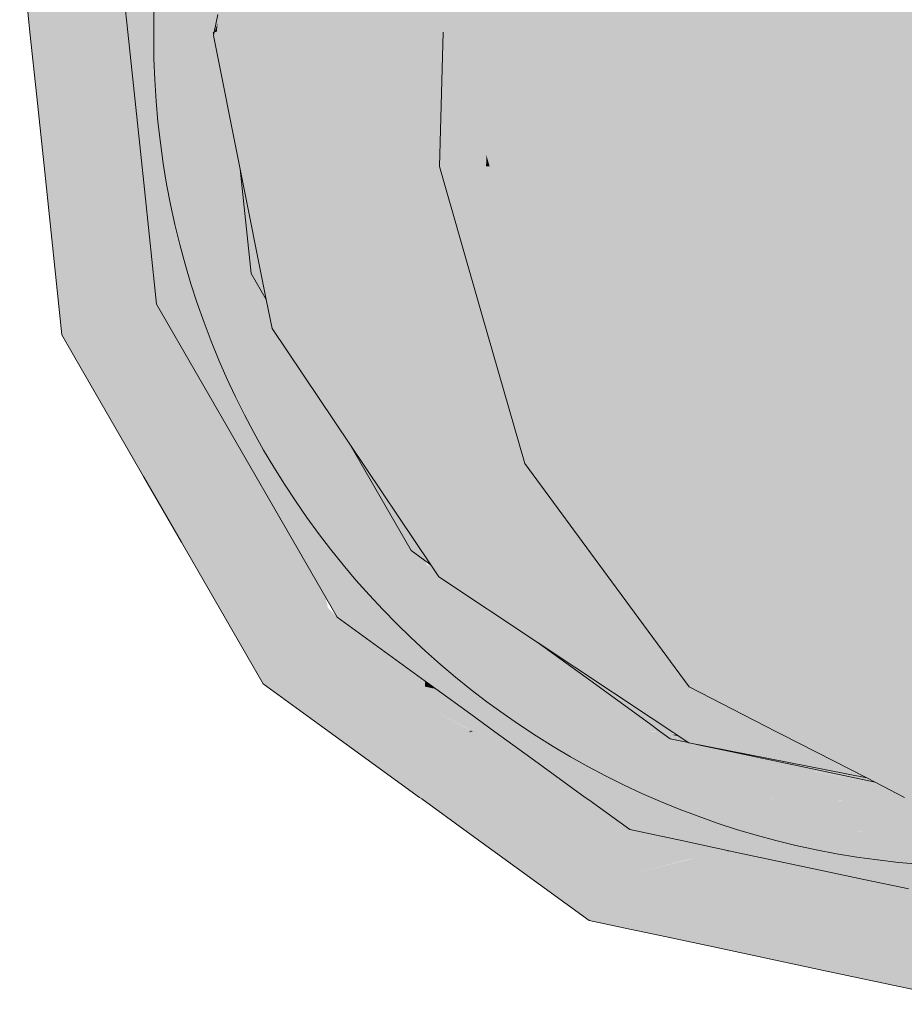
# Model space of a CAD drawing. Units: millimetres. Extents: x 122 to 676, y -3 to 76.
# Drawn here: x 609 to 609, y 31 to 31 of the extents above; entities that cross this region are included whole.
import ezdxf

# ---------------------------------------------------------------- set-up
doc = ezdxf.new("R2010")
doc.units = ezdxf.units.MM
doc.header["$MEASUREMENT"] = 0
doc.layers.add('TQ-Aparelho sanitário', color=9, linetype='Continuous', lineweight=18)
doc.layers.add('TQ-Conexões', color=74, linetype='Continuous', lineweight=18)

msp = doc.modelspace()

# ---------------------------------------------------------------- hatches: boundary and pattern name
at = {"layer": 'TQ-Aparelho sanitário', "linetype": 'Continuous'}
msp.add_hatch(color=93, dxfattribs=at).paths.add_polyline_path([(609.291993, 31.245627), (609.292321, 31.330427), (609.291993, 31.330427)])
at = {"layer": 'TQ-Conexões', "linetype": 'Continuous'}
for points in [[(609.259949, 31.207888), (609.262318, 31.210021), (609.262697, 31.210362), (609.262202, 31.2106), (609.262697, 31.210362), (609.262134, 31.210938), (609.262174, 31.210742), (609.262134, 31.210938), (609.260322, 31.220003), (609.259513, 31.224053), (609.259326, 31.213818), (609.25944, 31.212727), (609.259528, 31.211889), (609.25944, 31.212727), (609.259326, 31.213818), (609.259513, 31.224053), (609.258314, 31.223445), (609.252709, 31.220602), (609.253048, 31.21737), (609.252709, 31.220602), (609.259513, 31.224053), (609.258021, 31.228881), (609.257117, 31.230226), (609.256713, 31.230827), (609.251803, 31.229231), (609.248287, 31.228089), (609.247567, 31.225874), (609.248287, 31.228089), (609.251803, 31.229231), (609.253387, 31.243788), (609.249791, 31.232718), (609.253387, 31.243788), (609.253588, 31.245628), (609.248914, 31.234236), (609.250796, 31.238823), (609.250081, 31.245628), (609.24985, 31.247827), (609.248741, 31.24848), (609.248338, 31.247241), (609.247814, 31.245628), (609.24622, 31.240721), (609.245842, 31.239558), (609.24622, 31.240721), (609.247814, 31.245628), (609.248338, 31.247241), (609.248741, 31.24848), (609.245198, 31.250566), (609.24985, 31.247827), (609.249528, 31.250902), (609.245849, 31.251289), (609.249528, 31.250902), (609.251802, 31.257901), (609.255494, 31.269265), (609.255494, 31.270773), (609.255494, 31.272068), (609.253373, 31.268417), (609.255494, 31.272068), (609.256099, 31.274829), (609.255494, 31.27456), (609.253057, 31.273475), (609.251715, 31.272877), (609.253057, 31.273475), (609.255494, 31.27456), (609.256099, 31.274829), (609.255494, 31.272068), (609.256261, 31.271625), (609.261186, 31.277094), (609.270246, 31.287156), (609.270247, 31.287207), (609.270275, 31.2882), (609.259784, 31.276469), (609.270275, 31.2882), (609.270247, 31.287207), (609.270839, 31.287815), (609.273091, 31.28875), (609.273115, 31.289612), (609.273136, 31.290366), (609.273148, 31.29081), (609.273136, 31.290366), (609.273115, 31.289612), (609.273091, 31.28875), (609.278053, 31.29081), (609.274632, 31.29081), (609.273536, 31.29081), (609.274632, 31.29081), (609.278053, 31.29081), (609.28196, 31.292432), (609.28345, 31.293051), (609.285706, 31.294173), (609.286509, 31.296448), (609.285706, 31.294173), (609.286717, 31.296679), (609.286565, 31.296606), (609.282789, 31.294784), (609.286565, 31.296606), (609.286591, 31.296679), (609.286565, 31.296606), (609.286717, 31.296679), (609.285706, 31.294173), (609.290746, 31.296679), (609.289976, 31.300299), (609.289498, 31.302549), (609.287462, 31.299148), (609.287354, 31.298843), (609.287462, 31.299148), (609.283457, 31.296679), (609.287462, 31.299148), (609.289498, 31.302549), (609.288282, 31.301472), (609.283725, 31.297439), (609.282065, 31.296679), (609.278821, 31.296679), (609.282065, 31.296679), (609.283725, 31.297439), (609.288282, 31.301472), (609.288339, 31.301633), (609.283994, 31.298203), (609.288339, 31.301633), (609.288282, 31.301472), (609.289498, 31.302549), (609.288506, 31.302107), (609.284787, 31.300452), (609.280499, 31.298542), (609.276313, 31.296679), (609.27317, 31.291589), (609.272689, 31.29081), (609.270286, 31.288577), (609.266446, 31.29081), (609.270286, 31.288577), (609.272689, 31.29081), (609.270348, 31.29081), (609.268663, 31.29081), (609.270348, 31.29081), (609.272689, 31.29081), (609.27317, 31.291589), (609.273238, 31.294058), (609.27037, 31.291613), (609.273238, 31.294058), (609.27317, 31.291589), (609.276313, 31.296679), (609.273274, 31.295326), (609.270438, 31.294064), (609.267311, 31.292672), (609.266243, 31.29081), (609.257414, 31.275414), (609.262361, 31.284041), (609.266243, 31.29081), (609.267311, 31.292672), (609.265635, 31.29081), (609.257656, 31.281945), (609.255494, 31.279545), (609.251066, 31.274625), (609.250292, 31.272243), (609.246606, 31.260902), (609.243561, 31.25153), (609.243823, 31.249039), (609.244181, 31.245628), (609.244592, 31.241723), (609.245069, 31.237181), (609.2461, 31.227378), (609.247351, 31.22521), (609.25103, 31.218836), (609.253309, 31.214888), (609.258239, 31.206348)], [(609.255241, 31.245424), (609.255287, 31.245628), (609.25531, 31.245628), (609.255494, 31.246174), (609.255788, 31.247483), (609.255494, 31.246174), (609.255823, 31.247146), (609.258771, 31.25586), (609.255823, 31.247146), (609.255858, 31.246817), (609.255494, 31.245689), (609.255858, 31.246817), (609.255823, 31.247146), (609.255494, 31.246174), (609.255436, 31.245628), (609.255494, 31.245628), (609.255436, 31.245628), (609.25531, 31.245628), (609.255241, 31.245424), (609.255494, 31.245158), (609.255999, 31.245471), (609.255983, 31.245628), (609.255883, 31.245628), (609.255983, 31.245628), (609.255971, 31.245734), (609.255929, 31.246143), (609.255971, 31.245734), (609.255983, 31.245628), (609.255999, 31.245471), (609.258771, 31.245628), (609.258771, 31.249115), (609.258771, 31.245628), (609.255999, 31.245471), (609.255494, 31.245158), (609.256098, 31.244526), (609.258771, 31.241731), (609.262498, 31.245627), (609.268829, 31.252245), (609.268829, 31.264709), (609.268829, 31.273838), (609.258771, 31.260358), (609.258486, 31.25948), (609.258771, 31.260358), (609.268829, 31.273838), (609.281638, 31.281249), (609.277088, 31.278616), (609.275504, 31.274124), (609.277088, 31.278616), (609.268829, 31.273838), (609.268829, 31.26637), (609.275175, 31.273189), (609.268829, 31.26637), (609.268829, 31.264709), (609.272724, 31.266238), (609.274592, 31.271538), (609.283883, 31.282548), (609.283501, 31.283413), (609.283883, 31.282548), (609.300143, 31.29081), (609.298553, 31.29081), (609.283883, 31.283857), (609.282166, 31.286434), (609.283883, 31.283857), (609.283883, 31.287199), (609.287615, 31.288192), (609.296451, 31.290543), (609.28824, 31.288919), (609.28735, 31.288742), (609.283883, 31.288057), (609.281041, 31.285934), (609.283883, 31.288057), (609.279972, 31.285458), (609.268829, 31.276812), (609.266812, 31.274572), (609.25902, 31.261124), (609.258771, 31.260801), (609.258451, 31.259373), (609.258771, 31.260801), (609.258424, 31.25929), (609.258771, 31.260801), (609.25902, 31.261124), (609.266812, 31.274572), (609.268829, 31.276812), (609.279972, 31.285458), (609.271611, 31.279902), (609.268829, 31.278054), (609.266776, 31.274532), (609.259096, 31.261359), (609.266776, 31.274532), (609.268829, 31.278054), (609.265543, 31.273163), (609.260485, 31.265634), (609.258771, 31.263083), (609.257433, 31.25624), (609.255764, 31.247705), (609.255494, 31.24653), (609.255751, 31.247828), (609.255494, 31.24653), (609.255764, 31.247705), (609.257433, 31.25624), (609.258771, 31.263083), (609.257391, 31.25611), (609.258771, 31.263083), (609.257355, 31.255999), (609.255741, 31.247927), (609.255494, 31.246694), (609.255281, 31.245628)], [(609.286134, 31.286472), (609.280832, 31.280313), (609.275504, 31.274124), (609.279889, 31.274124), (609.281567, 31.276073), (609.285658, 31.280826), (609.287472, 31.282933), (609.285658, 31.280826), (609.281567, 31.276073), (609.279889, 31.274124), (609.278633, 31.274124), (609.275504, 31.274124), (609.272461, 31.265494), (609.275426, 31.265035), (609.27776, 31.27165), (609.27831, 31.273208), (609.27776, 31.27165), (609.275426, 31.265035), (609.272461, 31.265494), (609.269401, 31.256814), (609.272525, 31.256814), (609.272206, 31.256814), (609.272192, 31.256283), (609.272181, 31.255899), (609.2722, 31.255892), (609.272329, 31.256257), (609.2722, 31.255892), (609.269401, 31.256814), (609.269133, 31.247198), (609.269526, 31.248313), (609.303397, 31.245627), (609.271965, 31.248119), (609.269526, 31.248313), (609.269566, 31.245627), (609.271896, 31.245627), (609.271886, 31.245243), (609.327994, 31.237533), (609.328218, 31.245627), (609.328527, 31.256813), (609.278927, 31.273006), (609.301637, 31.265592), (609.301637, 31.274124), (609.301637, 31.265592), (609.328527, 31.256813), (609.328218, 31.245627), (609.327994, 31.237533), (609.347784, 31.242297), (609.340833, 31.245627), (609.347784, 31.25001), (609.347784, 31.259682), (609.347642, 31.279739), (609.334635, 31.274123), (609.301637, 31.282525), (609.292398, 31.284877), (609.28973, 31.285556), (609.292398, 31.284877), (609.301637, 31.282525), (609.324549, 31.276691), (609.324849, 31.276615), (609.337357, 31.285626), (609.337336, 31.285636), (609.336982, 31.285793), (609.33594, 31.286257), (609.336982, 31.285793), (609.337336, 31.285636), (609.337357, 31.285626), (609.33853, 31.286472), (609.337909, 31.286472), (609.335459, 31.286472), (609.337909, 31.286472), (609.33853, 31.286472), (609.338693, 31.286562), (609.338655, 31.286562), (609.3388, 31.286639), (609.338764, 31.28664), (609.338137, 31.286638), (609.335111, 31.286627), (609.301637, 31.286498), (609.286134, 31.286472), (609.301637, 31.286472), (609.335269, 31.286556), (609.338031, 31.286561), (609.335274, 31.286554), (609.301637, 31.286472), (609.29644, 31.286472), (609.290518, 31.286472)], [(609.255241, 31.245424), (609.256851, 31.23737), (609.258422, 31.229507), (609.258771, 31.227764), (609.263451, 31.220798), (609.268345, 31.213515), (609.268829, 31.212793), (609.268829, 31.213163), (609.262838, 31.22186), (609.26049, 31.225926), (609.258771, 31.228904), (609.26049, 31.225926), (609.262838, 31.22186), (609.268829, 31.213163), (609.268829, 31.212793), (609.27476, 31.208853), (609.283883, 31.20279), (609.283883, 31.206204), (609.282268, 31.208397), (609.281905, 31.208889), (609.269691, 31.212536), (609.281905, 31.208889), (609.282268, 31.208397), (609.283883, 31.206204), (609.283883, 31.208299), (609.283883, 31.211663), (609.28224, 31.213893), (609.278432, 31.219061), (609.281193, 31.209855), (609.268829, 31.217009), (609.275926, 31.212903), (609.274407, 31.218201), (609.275926, 31.212903), (609.281193, 31.209855), (609.278432, 31.219061), (609.274958, 31.218319), (609.274, 31.219618), (609.27255, 31.224677), (609.269346, 31.225935), (609.268829, 31.226138), (609.258771, 31.230046), (609.256743, 31.238392), (609.258771, 31.230046), (609.268829, 31.226138), (609.268829, 31.238602), (609.258771, 31.234986), (609.256649, 31.239289), (609.258771, 31.234986), (609.268829, 31.238602), (609.268829, 31.245627), (609.268829, 31.238602), (609.268895, 31.238671), (609.269089, 31.245627), (609.268895, 31.238671), (609.271787, 31.241693), (609.271896, 31.245627), (609.271993, 31.24913), (609.272081, 31.252305), (609.272092, 31.252698), (609.269275, 31.252306), (609.269262, 31.251819), (609.269275, 31.252306), (609.272193, 31.256351), (609.269289, 31.252806), (609.273723, 31.260209), (609.269371, 31.255748), (609.276353, 31.267663), (609.272724, 31.266238), (609.269629, 31.265023), (609.269401, 31.256814), (609.269629, 31.265023), (609.268829, 31.264709), (609.268829, 31.255193), (609.268829, 31.252245), (609.262498, 31.245627), (609.258771, 31.241731), (609.256348, 31.242148), (609.258771, 31.241731), (609.256098, 31.244526)], [(609.255494, 31.230431), (609.257511, 31.231086), (609.256851, 31.23737), (609.255874, 31.242252), (609.255494, 31.244153), (609.25532, 31.245026), (609.255241, 31.245424), (609.2552, 31.245628), (609.255281, 31.245628), (609.255494, 31.246694), (609.256196, 31.250201), (609.255494, 31.250274), (609.255092, 31.246167), (609.255494, 31.250274), (609.254245, 31.250406), (609.254923, 31.247014), (609.254245, 31.250406), (609.249528, 31.250902), (609.254679, 31.245628), (609.254807, 31.243253), (609.252018, 31.229301)], [(609.252018, 31.229301), (609.254807, 31.243253), (609.254679, 31.245628), (609.254158, 31.246161), (609.253985, 31.245628), (609.254158, 31.246161), (609.249528, 31.250902), (609.250081, 31.245628), (609.251035, 31.236547), (609.251803, 31.229232)], [(609.25531, 31.245628), (609.255436, 31.245628), (609.255494, 31.246174)], [(609.255281, 31.245628), (609.2552, 31.245628), (609.255241, 31.245424)], [(609.255241, 31.245424), (609.25531, 31.245628), (609.255287, 31.245628)], [(609.296891, 31.199499), (609.299401, 31.199499), (609.30052, 31.199499), (609.300276, 31.199547), (609.30052, 31.199499), (609.301637, 31.199499), (609.302961, 31.19954), (609.304635, 31.199692), (609.303295, 31.199606), (609.304619, 31.1997), (609.304849, 31.199706), (609.304678, 31.19967), (609.304255, 31.19958), (609.304819, 31.199597), (609.326696, 31.200275), (609.3287, 31.200327), (609.327171, 31.20062), (609.30509, 31.199757), (609.304566, 31.199727), (609.303643, 31.199675), (609.304549, 31.199736), (609.30509, 31.199757), (609.327171, 31.20062), (609.3287, 31.200327), (609.327195, 31.200637), (609.317697, 31.202437), (609.304385, 31.199821), (609.303808, 31.199707), (609.304384, 31.199821), (609.316905, 31.202298), (609.303973, 31.200032), (609.301637, 31.199622), (609.300098, 31.199582), (609.301637, 31.199622), (609.303578, 31.200235), (609.313195, 31.203271), (609.302489, 31.200794), (609.313195, 31.203271), (609.303587, 31.20023), (609.301637, 31.199622), (609.30397, 31.200034), (609.317651, 31.202445), (609.313343, 31.203271), (609.318075, 31.202517), (609.314414, 31.203271), (609.318134, 31.202541), (609.31891, 31.202694), (609.319688, 31.202848), (609.319648, 31.202851), (609.319719, 31.202854), (609.31968, 31.202858), (609.319719, 31.202854), (609.320427, 31.202789), (609.31994, 31.202898), (609.320427, 31.202789), (609.319688, 31.202848), (609.31891, 31.202694), (609.318134, 31.202541), (609.318162, 31.202535), (609.318044, 31.202523), (609.318075, 31.202517), (609.317714, 31.20244), (609.327195, 31.200637), (609.327329, 31.200735), (609.327195, 31.200637), (609.3287, 31.200327), (609.326682, 31.200265), (609.304934, 31.199538), (609.303896, 31.199504), (609.302754, 31.199499), (609.303874, 31.199499), (609.304997, 31.199506), (609.325697, 31.199549), (609.305011, 31.199499), (609.325627, 31.199499), (609.332098, 31.199498), (609.332719, 31.199498), (609.332404, 31.199564), (609.332719, 31.199498), (609.332549, 31.199594), (609.332719, 31.199498), (609.335117, 31.199498), (609.335743, 31.199594), (609.336165, 31.1999), (609.334296, 31.199682), (609.336165, 31.1999), (609.335743, 31.199594), (609.343023, 31.2007), (609.337052, 31.200544), (609.333647, 31.199828), (609.331135, 31.20039), (609.327864, 31.201123), (609.331135, 31.20039), (609.333647, 31.199828), (609.337052, 31.200544), (609.337014, 31.200543), (609.337066, 31.200554), (609.337916, 31.201172), (609.329058, 31.201991), (609.32916, 31.202065), (609.329058, 31.201991), (609.337916, 31.201172), (609.337066, 31.200554), (609.339348, 31.20104), (609.339723, 31.201119), (609.338123, 31.201322), (609.329624, 31.202402), (609.338123, 31.201322), (609.339723, 31.201119), (609.339348, 31.20104), (609.337066, 31.200554), (609.343023, 31.2007), (609.342004, 31.201604), (609.343023, 31.2007), (609.335743, 31.199594), (609.335117, 31.199498), (609.335612, 31.199498), (609.344378, 31.199498), (609.345102, 31.199498), (609.356022, 31.199498), (609.349019, 31.203095), (609.346117, 31.202478), (609.349019, 31.203095), (609.348675, 31.203271), (609.343452, 31.203458), (609.34348, 31.203271), (609.343678, 31.20196), (609.34388, 31.200621), (609.343678, 31.20196), (609.343466, 31.201915), (609.343678, 31.20196), (609.34348, 31.203271), (609.343429, 31.203458), (609.343039, 31.204894), (609.343033, 31.203458), (609.341773, 31.203974), (609.342698, 31.203458), (609.341062, 31.203458), (609.340911, 31.203348), (609.343033, 31.203271), (609.343027, 31.201822), (609.342658, 31.201743), (609.343026, 31.201405), (609.342139, 31.201633), (609.340431, 31.202999), (609.342139, 31.201633), (609.343026, 31.201405), (609.342595, 31.20173), (609.340676, 31.203177), (609.3426, 31.201731), (609.343026, 31.201405), (609.342658, 31.201743), (609.343027, 31.201822), (609.343033, 31.203271), (609.340994, 31.203271), (609.340806, 31.203271), (609.340586, 31.203271), (609.340693, 31.20319), (609.340586, 31.203271), (609.340346, 31.203458), (609.339914, 31.203458), (609.340124, 31.203271), (609.330654, 31.20315), (609.340124, 31.203271), (609.339914, 31.203458), (609.340346, 31.203458), (609.336863, 31.206164), (609.33121, 31.203458), (609.333991, 31.205574), (609.331078, 31.203458), (609.330821, 31.203271), (609.331078, 31.203458), (609.333991, 31.205574), (609.323686, 31.203458), (609.322778, 31.203271), (609.320113, 31.202932), (609.319905, 31.202906), (609.315206, 31.203271), (609.319905, 31.202906), (609.320113, 31.202932), (609.322778, 31.203271), (609.321828, 31.203271), (609.322778, 31.203271), (609.323686, 31.203458), (609.323612, 31.203458), (609.323686, 31.203458), (609.333991, 31.205574), (609.330068, 31.204901), (609.322771, 31.203458), (609.32207, 31.203319), (609.321625, 31.203271), (609.32207, 31.203319), (609.322771, 31.203458), (609.330068, 31.204901), (609.322566, 31.203458), (609.321904, 31.203331), (609.318272, 31.203271), (609.321904, 31.203331), (609.322503, 31.203458), (609.320024, 31.203458), (609.317439, 31.203458), (609.314219, 31.203458), (609.313769, 31.203404), (609.313605, 31.203458), (609.313509, 31.203458), (609.313188, 31.203458), (609.311476, 31.203458), (609.301637, 31.203458), (609.301637, 31.203271), (609.301637, 31.201232), (609.301637, 31.200597), (609.299482, 31.199704), (609.299127, 31.199557), (609.299482, 31.199704), (609.301637, 31.200597), (609.301637, 31.201232), (609.301273, 31.201418), (609.299832, 31.202159), (609.298564, 31.199886), (609.299832, 31.202159), (609.301273, 31.201418), (609.301637, 31.201232), (609.301637, 31.203271), (609.300453, 31.203271), (609.299735, 31.202208), (609.300453, 31.203271), (609.299542, 31.202307), (609.298213, 31.199955), (609.299542, 31.202307), (609.297462, 31.200104), (609.298093, 31.199777), (609.29731, 31.199943), (609.298093, 31.199777), (609.297462, 31.200104), (609.296484, 31.200297), (609.297462, 31.200104), (609.299542, 31.202307), (609.300453, 31.203271), (609.297665, 31.203271), (609.300453, 31.203271), (609.301637, 31.203271), (609.301637, 31.203458), (609.311476, 31.203458), (609.313188, 31.203458), (609.313509, 31.203458), (609.301637, 31.204526), (609.300629, 31.203458), (609.301637, 31.204526), (609.313509, 31.203458), (609.313605, 31.203458), (609.313769, 31.203404), (609.314219, 31.203458), (609.317439, 31.203458), (609.320024, 31.203458), (609.322503, 31.203458), (609.321904, 31.203331), (609.322531, 31.203458), (609.333144, 31.205719), (609.316319, 31.203709), (609.333144, 31.205719), (609.322531, 31.203458), (609.334397, 31.205869), (609.321904, 31.203331), (609.330068, 31.204901), (609.333991, 31.205574), (609.334186, 31.205716), (609.335822, 31.20604), (609.33628, 31.20613), (609.334624, 31.206034), (609.33628, 31.20613), (609.335822, 31.20604), (609.334186, 31.205716), (609.333991, 31.205574), (609.33121, 31.203458), (609.336863, 31.206164), (609.336451, 31.206164), (609.336863, 31.206164), (609.340346, 31.203458), (609.340586, 31.203271), (609.34041, 31.203458), (609.340586, 31.203271), (609.340806, 31.203271), (609.340994, 31.203271), (609.343033, 31.203271), (609.340911, 31.203348), (609.340791, 31.203458), (609.337845, 31.206164), (609.337589, 31.206389), (609.337289, 31.20633), (609.336838, 31.20624), (609.336788, 31.206231), (609.335235, 31.206164), (609.336788, 31.206231), (609.336838, 31.20624), (609.337289, 31.20633), (609.337589, 31.206389), (609.337337, 31.206611), (609.33647, 31.207375), (609.336758, 31.206488), (609.336549, 31.206443), (609.336758, 31.206488), (609.33647, 31.207375), (609.337355, 31.206614), (609.337598, 31.206391), (609.338336, 31.206537), (609.337598, 31.206391), (609.337845, 31.206164), (609.340791, 31.203458), (609.340911, 31.203348), (609.341062, 31.203458), (609.342698, 31.203458), (609.341773, 31.203974), (609.343033, 31.203458), (609.343039, 31.204894), (609.343429, 31.203458), (609.34348, 31.203271), (609.343452, 31.203458), (609.348675, 31.203271), (609.356022, 31.199498), (609.369821, 31.200774), (609.356412, 31.203271), (609.348312, 31.203458), (609.348094, 31.203458), (609.348312, 31.203458), (609.343216, 31.205022), (609.348312, 31.203458), (609.356412, 31.203271), (609.355551, 31.203458), (609.35544, 31.203458), (609.355551, 31.203458), (609.344065, 31.205639), (609.355551, 31.203458), (609.356412, 31.203271), (609.369821, 31.200774), (609.373218, 31.203271), (609.369314, 31.203271), (609.373218, 31.203271), (609.373471, 31.203458), (609.373163, 31.203458), (609.369277, 31.203458), (609.356431, 31.203458), (609.344387, 31.205873), (609.356431, 31.203458), (609.357678, 31.215529), (609.360768, 31.245423), (609.343043, 31.206164), (609.339669, 31.2068), (609.343043, 31.206164), (609.339723, 31.206811), (609.33897, 31.206958), (609.336502, 31.207398), (609.338907, 31.206944), (609.336502, 31.207398), (609.336445, 31.20745), (609.336502, 31.207398), (609.33897, 31.206958), (609.336546, 31.20743), (609.33897, 31.206958), (609.343043, 31.206164), (609.341986, 31.207599), (609.340171, 31.210063), (609.343043, 31.206164), (609.347064, 31.215071), (609.360768, 31.245423), (609.327994, 31.237533), (609.271886, 31.245243), (609.269585, 31.245559), (609.269089, 31.245627), (609.268864, 31.237534), (609.271672, 31.237534), (609.271691, 31.238214), (609.271886, 31.237534), (609.268864, 31.237534), (609.272148, 31.236618), (609.268864, 31.237534), (609.271438, 31.228555), (609.274, 31.219618), (609.276383, 31.221843), (609.275743, 31.224077), (609.276383, 31.221843), (609.274, 31.219618), (609.277021, 31.219618), (609.278022, 31.219618), (609.333131, 31.219618), (609.323198, 31.219618), (609.334934, 31.208837), (609.323198, 31.219618), (609.335123, 31.207707), (609.335936, 31.206987), (609.335123, 31.207707), (609.323198, 31.219618), (609.321696, 31.219618), (609.301637, 31.219618), (609.278022, 31.219618), (609.274, 31.219618), (609.278696, 31.218703), (609.274, 31.219618), (609.278971, 31.212871), (609.283948, 31.211574), (609.301637, 31.214233), (609.283948, 31.211574), (609.278971, 31.212871), (609.283912, 31.206164), (609.285441, 31.209549), (609.288216, 31.208123), (609.285441, 31.209549), (609.286924, 31.207535), (609.287847, 31.206283), (609.291581, 31.206395), (609.301637, 31.206698), (609.291581, 31.206395), (609.287847, 31.206283), (609.286924, 31.207535), (609.285441, 31.209549), (609.283912, 31.206164), (609.287934, 31.206164), (609.292031, 31.206164), (609.301637, 31.206164), (609.334803, 31.206164), (609.305357, 31.206164), (609.301637, 31.205905), (609.293814, 31.205249), (609.295769, 31.204245), (609.293814, 31.205249), (609.301637, 31.205905), (609.305357, 31.206164), (609.301637, 31.206164), (609.300379, 31.206164), (609.29227, 31.206042), (609.300379, 31.206164), (609.292031, 31.206164), (609.283912, 31.206164), (609.296225, 31.204011), (609.283912, 31.206164), (609.289181, 31.203458), (609.297301, 31.203458), (609.299385, 31.203458), (609.297301, 31.203458), (609.297572, 31.203319), (609.297301, 31.203458), (609.289181, 31.203458), (609.289545, 31.203271), (609.294617, 31.200667), (609.295118, 31.200409)], [(609.269089, 31.245627), (609.271886, 31.245243), (609.271896, 31.245627)], [(609.271694, 31.238204), (609.268829, 31.238602), (609.271586, 31.228038)], [(609.268829, 31.226138), (609.27255, 31.224677), (609.275006, 31.223712), (609.273536, 31.225707), (609.271741, 31.228144), (609.271586, 31.228038), (609.268887, 31.238381), (609.268864, 31.237534), (609.268887, 31.238381), (609.268829, 31.238602), (609.268829, 31.237653), (609.268829, 31.236307)], [(609.271886, 31.237534), (609.271691, 31.238214), (609.271672, 31.237534)], [(609.257511, 31.231085), (609.258422, 31.229507), (609.258071, 31.231267), (609.256851, 31.23737)], [(609.262697, 31.210362), (609.267158, 31.214379), (609.263451, 31.220798), (609.258771, 31.227764), (609.258422, 31.229507), (609.25751, 31.231086), (609.258087, 31.228782), (609.260475, 31.219241), (609.258087, 31.228782), (609.25751, 31.231086), (609.256713, 31.230827), (609.251803, 31.229232), (609.262013, 31.211546)], [(609.267159, 31.214376), (609.267537, 31.214716), (609.263451, 31.220798)], [(609.278075, 31.199499), (609.279769, 31.199499), (609.281194, 31.199499), (609.281561, 31.199499), (609.282788, 31.199499), (609.282648, 31.199985), (609.282228, 31.201452), (609.282163, 31.201677), (609.282025, 31.202159), (609.281951, 31.202419), (609.279468, 31.200548), (609.281951, 31.202419), (609.282025, 31.202159), (609.282163, 31.201677), (609.282228, 31.201452), (609.282648, 31.199985), (609.282788, 31.199499), (609.288837, 31.199499), (609.285908, 31.201445), (609.282768, 31.203035), (609.281744, 31.20314), (609.281812, 31.202903), (609.281744, 31.20314), (609.278908, 31.202502), (609.281744, 31.20314), (609.282768, 31.203035), (609.28171, 31.20326), (609.278634, 31.203458), (609.28171, 31.20326), (609.282768, 31.203035), (609.282184, 31.203458), (609.281658, 31.20344), (609.280775, 31.203458), (609.281658, 31.20344), (609.281607, 31.203458), (609.278495, 31.203943), (609.277841, 31.203458), (609.278495, 31.203943), (609.281607, 31.203458), (609.281653, 31.203458), (609.282184, 31.203458), (609.281601, 31.20364), (609.282184, 31.203458), (609.281513, 31.203946), (609.278286, 31.204671), (609.281513, 31.203946), (609.2777, 31.206713), (609.274683, 31.208904), (609.273334, 31.2098), (609.272987, 31.206605), (609.274156, 31.204865), (609.27426, 31.203458), (609.275102, 31.203458), (609.276012, 31.202103), (609.275102, 31.203458), (609.27426, 31.203458), (609.274156, 31.204865), (609.272987, 31.206605), (609.273334, 31.2098), (609.270947, 31.211386), (609.268829, 31.212793), (609.270901, 31.209711), (609.268829, 31.212793), (609.2682, 31.213705), (609.268191, 31.213409), (609.267434, 31.214627), (609.267158, 31.214379), (609.26819, 31.213364), (609.268336, 31.213122), (609.270898, 31.209594), (609.271983, 31.208099), (609.270898, 31.209594), (609.268336, 31.213122), (609.270856, 31.20809), (609.268336, 31.213122), (609.268186, 31.213221), (609.267603, 31.213609), (609.26817, 31.212627), (609.267603, 31.213609), (609.268186, 31.213221), (609.268336, 31.213122), (609.268188, 31.213279), (609.268336, 31.213122), (609.26819, 31.213364), (609.267158, 31.214379), (609.266854, 31.214106), (609.262697, 31.210362), (609.268155, 31.212088), (609.270851, 31.207905), (609.271289, 31.207225), (609.270853, 31.20798), (609.271289, 31.207225), (609.272441, 31.20523), (609.271289, 31.207225), (609.270851, 31.207905), (609.268155, 31.212088), (609.268052, 31.208407), (609.270836, 31.20739), (609.270829, 31.207125), (609.270826, 31.207016), (609.270786, 31.205582), (609.270826, 31.207016), (609.270829, 31.207125), (609.270836, 31.20739), (609.268052, 31.208407), (609.268155, 31.212088), (609.262697, 31.210362), (609.267999, 31.20651), (609.268653, 31.206035), (609.270757, 31.204507), (609.270767, 31.204903), (609.270757, 31.204507), (609.273464, 31.203458), (609.270757, 31.204507), (609.272201, 31.203458), (609.274377, 31.201878), (609.277762, 31.199499), (609.274377, 31.201878), (609.277651, 31.199499), (609.277867, 31.199342), (609.280328, 31.197554), (609.281194, 31.199499)], [(609.268197, 31.213622), (609.268199, 31.213693), (609.2682, 31.21373), (609.267683, 31.214499), (609.267537, 31.214716), (609.267437, 31.214626), (609.267159, 31.214376)], [(609.268345, 31.213515), (609.268199, 31.213693), (609.268197, 31.213622)], [(609.268345, 31.213515), (609.2682, 31.21373), (609.268199, 31.213693)], [(609.268829, 31.212793), (609.2682, 31.21373), (609.2682, 31.213705)], [(609.285441, 31.209549), (609.283883, 31.211663), (609.283883, 31.210349), (609.283883, 31.208299)], [(609.275402, 31.199499), (609.27172, 31.199499), (609.270653, 31.200783), (609.267914, 31.203458), (609.266162, 31.203458), (609.26497, 31.203458), (609.26788, 31.202234), (609.270639, 31.200269), (609.270649, 31.200613), (609.270639, 31.200269), (609.270629, 31.199901), (609.270618, 31.199499), (609.27059, 31.198505), (609.270618, 31.199499), (609.270629, 31.199901), (609.270639, 31.200269), (609.26788, 31.202234), (609.26497, 31.203458), (609.267844, 31.200926), (609.269463, 31.199499), (609.267844, 31.200926), (609.26497, 31.203458), (609.263357, 31.203458), (609.26497, 31.203458), (609.258239, 31.206348), (609.262974, 31.203458), (609.258239, 31.206348), (609.262216, 31.203458), (609.267666, 31.199499), (609.267801, 31.199401), (609.267804, 31.199499), (609.267832, 31.200494), (609.267804, 31.199499), (609.267801, 31.199401), (609.270559, 31.197397), (609.277887, 31.192074), (609.278823, 31.194177), (609.279825, 31.196428), (609.280327, 31.197555), (609.277867, 31.199342), (609.278156, 31.198912), (609.277867, 31.199342), (609.277217, 31.199499), (609.27575, 31.199499), (609.277217, 31.199499), (609.277867, 31.199342), (609.277651, 31.199499), (609.277577, 31.199499), (609.277651, 31.199499), (609.274377, 31.201878), (609.274922, 31.200934), (609.274377, 31.201878), (609.272201, 31.203458), (609.270757, 31.204507), (609.270746, 31.204137), (609.27074, 31.203896), (609.270739, 31.203862), (609.271528, 31.203458), (609.271399, 31.203458), (609.271528, 31.203458), (609.270739, 31.203862), (609.270737, 31.20381), (609.27073, 31.203554), (609.270882, 31.203458), (609.270727, 31.203458), (609.270726, 31.203402), (609.270718, 31.203122), (609.270714, 31.202982), (609.270718, 31.203122), (609.270726, 31.203402), (609.27063, 31.203458), (609.270073, 31.203458), (609.27063, 31.203458), (609.270727, 31.203458), (609.27073, 31.20354), (609.267958, 31.20503), (609.267965, 31.205282), (609.270739, 31.203862), (609.27074, 31.203896), (609.270746, 31.204137), (609.270757, 31.204507), (609.268653, 31.206035), (609.26799, 31.206176), (609.267969, 31.205433), (609.26799, 31.206176), (609.265784, 31.206645), (609.26799, 31.206176), (609.267999, 31.20651), (609.262697, 31.210362), (609.259947, 31.207886), (609.267931, 31.20406), (609.268917, 31.203458), (609.267931, 31.20406), (609.259947, 31.207886), (609.258239, 31.206348), (609.26497, 31.203458), (609.266162, 31.203458), (609.267914, 31.203458), (609.268431, 31.203458), (609.270697, 31.202371), (609.268431, 31.203458), (609.267914, 31.203458), (609.270653, 31.200783), (609.270692, 31.202174), (609.270653, 31.200783), (609.27172, 31.199499)], [(609.283883, 31.208299), (609.286722, 31.20781), (609.285642, 31.209275)], [(609.281383, 31.204399), (609.281364, 31.204464), (609.277635, 31.206942), (609.27476, 31.208853), (609.277699, 31.206716)], [(609.283883, 31.20279), (609.294617, 31.200667), (609.294488, 31.200733), (609.292151, 31.201933), (609.291854, 31.202086), (609.289545, 31.203271), (609.289181, 31.203458), (609.289085, 31.203508), (609.289891, 31.207264), (609.283883, 31.208299), (609.283912, 31.206164), (609.286166, 31.205007), (609.28724, 31.203458), (609.288724, 31.203458), (609.28724, 31.203458), (609.286166, 31.205007), (609.283912, 31.206164), (609.283883, 31.206179), (609.28393, 31.20614), (609.283883, 31.206179), (609.283886, 31.203458), (609.285906, 31.203458), (609.287146, 31.203458), (609.285906, 31.203458), (609.283886, 31.203458), (609.283883, 31.203271), (609.283883, 31.202798), (609.283903, 31.202793), (609.286044, 31.203271), (609.283903, 31.202793), (609.286166, 31.203105), (609.28737, 31.203271)], [(609.282183, 31.203458), (609.282765, 31.203035), (609.282936, 31.20342), (609.282875, 31.203458), (609.281384, 31.204397), (609.277699, 31.206716), (609.281513, 31.203945)], [(609.268653, 31.206035), (609.267999, 31.20651), (609.26799, 31.206176)], [(609.283883, 31.206179), (609.283912, 31.206164), (609.283883, 31.206204)], [(609.284066, 31.205956), (609.282953, 31.203458), (609.285906, 31.203458)], [(609.267965, 31.205282), (609.267958, 31.20503), (609.27073, 31.203554), (609.270737, 31.20381), (609.270739, 31.203862)], [(609.282878, 31.203458), (609.281364, 31.204464), (609.281383, 31.204399)], [(609.27063, 31.203458), (609.270726, 31.203402), (609.270727, 31.203458)], [(609.270882, 31.203458), (609.27073, 31.20354), (609.270727, 31.203458)], [(609.283865, 31.202802), (609.283309, 31.203172), (609.28287, 31.203271), (609.282765, 31.203035)], [(609.28287, 31.203271), (609.283295, 31.203181), (609.283159, 31.203271)], [(609.296689, 31.194281), (609.296868, 31.194038), (609.297142, 31.19398), (609.301637, 31.193024), (609.307197, 31.194206), (609.312941, 31.195427), (609.316875, 31.196263), (609.307826, 31.198053), (609.316875, 31.196263), (609.32295, 31.197554), (609.306604, 31.198681), (609.303611, 31.198887), (609.302796, 31.196466), (609.301637, 31.197061), (609.302796, 31.196466), (609.303611, 31.198887), (609.306604, 31.198681), (609.32295, 31.197554), (609.306429, 31.198771), (609.32295, 31.197554), (609.325111, 31.199124), (609.325345, 31.199294), (609.325627, 31.199499), (609.325219, 31.199499), (609.324911, 31.199499), (609.324783, 31.199499), (609.32502, 31.199294), (609.324782, 31.199499), (609.320642, 31.203062), (609.324685, 31.199499), (609.324918, 31.199294), (609.324676, 31.199499), (609.322085, 31.199499), (609.321118, 31.199499), (609.322176, 31.199294), (609.321118, 31.199499), (609.321075, 31.199499), (609.320388, 31.199499), (609.305011, 31.199499), (609.303874, 31.199499), (609.305038, 31.199485), (609.303874, 31.199499), (609.302909, 31.199294), (609.302862, 31.199284), (609.305411, 31.199294), (609.321406, 31.199294), (609.322252, 31.199124), (609.305783, 31.199102), (609.305893, 31.199046), (609.305783, 31.199102), (609.302881, 31.199032), (609.305783, 31.199102), (609.322252, 31.199124), (609.321406, 31.199294), (609.305427, 31.199285), (609.305472, 31.199262), (609.305742, 31.199123), (609.305472, 31.199262), (609.305427, 31.199285), (609.302862, 31.199284), (609.302257, 31.199155), (609.302107, 31.199123), (609.302418, 31.199123), (609.302107, 31.199123), (609.301986, 31.199098), (609.302544, 31.199098), (609.301986, 31.199098), (609.301637, 31.199023), (609.300487, 31.19905), (609.301637, 31.199278), (609.297309, 31.199284), (609.301637, 31.199294), (609.29729, 31.199294), (609.292999, 31.19929), (609.293046, 31.199226), (609.297633, 31.199118), (609.293046, 31.199226), (609.294031, 31.197888), (609.293231, 31.197615), (609.294105, 31.197788), (609.298521, 31.198662), (609.294105, 31.197788), (609.294123, 31.197765), (609.294328, 31.197486), (609.298756, 31.198541), (609.298935, 31.198449), (609.298756, 31.198541), (609.294338, 31.197472), (609.294907, 31.1967), (609.296448, 31.194609), (609.294907, 31.1967), (609.294338, 31.197472), (609.293729, 31.197343), (609.294328, 31.197486), (609.294123, 31.197765), (609.294105, 31.197788), (609.293231, 31.197615), (609.292676, 31.197505), (609.293231, 31.197615), (609.294031, 31.197888), (609.293046, 31.199226), (609.292999, 31.19929), (609.290157, 31.199294), (609.289752, 31.199499), (609.290157, 31.199294), (609.292978, 31.199319), (609.29717, 31.199356), (609.292889, 31.199439), (609.29717, 31.199356), (609.292978, 31.199319), (609.290157, 31.199294), (609.292996, 31.199294), (609.29729, 31.199294), (609.300365, 31.199294), (609.299399, 31.199499), (609.299315, 31.199499), (609.296891, 31.199499), (609.295405, 31.200262), (609.292845, 31.199499), (609.295405, 31.200262), (609.295367, 31.200281), (609.291758, 31.200974), (609.292246, 31.200311), (609.292566, 31.199877), (609.292246, 31.200311), (609.291758, 31.200974), (609.287061, 31.201891), (609.284479, 31.202395), (609.288178, 31.200374), (609.284479, 31.202395), (609.287043, 31.201916), (609.284479, 31.202395), (609.287059, 31.201894), (609.291706, 31.201044), (609.295126, 31.200405), (609.291631, 31.201147), (609.286864, 31.202158), (609.283883, 31.20279), (609.28365, 31.202847), (609.283681, 31.20283), (609.282901, 31.202985), (609.283681, 31.20283), (609.28365, 31.202847), (609.282768, 31.203035), (609.282844, 31.202996), (609.285908, 31.201445), (609.28826, 31.200263), (609.289781, 31.199499), (609.288271, 31.200249), (609.285908, 31.201445), (609.28881, 31.199516), (609.288837, 31.199499), (609.288971, 31.199298), (609.289145, 31.199294), (609.289987, 31.198734), (609.291582, 31.197675), (609.292029, 31.197377), (609.291582, 31.197675), (609.289987, 31.198734), (609.289145, 31.199294), (609.289812, 31.198156), (609.289985, 31.197921), (609.289812, 31.198156), (609.289145, 31.199294), (609.288974, 31.199294), (609.28942, 31.198688), (609.288974, 31.199294), (609.287913, 31.199294), (609.289752, 31.197957), (609.290048, 31.197836), (609.291448, 31.197263), (609.292481, 31.197077), (609.293295, 31.196537), (609.295982, 31.194751), (609.293295, 31.196537), (609.292481, 31.197077), (609.291448, 31.197263), (609.290048, 31.197836), (609.289752, 31.197957), (609.290197, 31.197634), (609.289752, 31.197957), (609.287913, 31.199294), (609.282846, 31.199294), (609.282927, 31.199012), (609.282846, 31.199294), (609.281103, 31.199294), (609.282988, 31.198799), (609.281103, 31.199294), (609.280328, 31.197554), (609.283014, 31.19871), (609.289965, 31.196969), (609.290595, 31.197094), (609.290867, 31.197148), (609.290595, 31.197094), (609.289965, 31.196969), (609.290748, 31.196887), (609.291306, 31.196828), (609.290748, 31.196887), (609.290861, 31.196733), (609.290748, 31.196887), (609.289965, 31.196969), (609.283014, 31.19871), (609.280328, 31.197554), (609.283418, 31.197299), (609.289207, 31.196819), (609.290052, 31.196561), (609.291259, 31.196193), (609.292848, 31.195708), (609.291259, 31.196193), (609.29156, 31.195784), (609.291259, 31.196193), (609.290052, 31.196561), (609.289207, 31.196819), (609.283418, 31.197299), (609.280328, 31.197554), (609.283436, 31.197237), (609.288635, 31.196706), (609.283436, 31.197237), (609.280328, 31.197554), (609.283541, 31.196871), (609.286399, 31.196264), (609.287525, 31.196024), (609.292099, 31.195052), (609.294433, 31.194556), (609.296868, 31.194038)], [(609.282765, 31.203035), (609.283867, 31.202801), (609.283865, 31.202802)], [(609.291627, 31.201151), (609.283867, 31.202801), (609.288837, 31.199499)], [(609.286859, 31.202165), (609.284364, 31.202695), (609.283883, 31.20279)], [(609.284364, 31.202695), (609.286859, 31.202165), (609.286857, 31.202168)], [(609.286856, 31.202168), (609.2844, 31.202688), (609.284364, 31.202695)], [(609.291571, 31.201228), (609.286839, 31.202192), (609.284472, 31.202674), (609.2844, 31.202688), (609.286856, 31.202169)], [(609.292711, 31.201044), (609.291535, 31.201276), (609.284472, 31.202674), (609.291571, 31.201228), (609.294806, 31.20057), (609.294617, 31.200667)], [(609.291578, 31.201218), (609.286842, 31.202188), (609.286859, 31.202165)], [(609.300443, 31.199294), (609.294806, 31.20057), (609.291577, 31.201219), (609.286856, 31.202169), (609.29162, 31.201161), (609.29508, 31.200429)], [(609.286859, 31.202165), (609.291627, 31.201151), (609.291622, 31.201159)], [(609.291751, 31.200983), (609.295367, 31.200281), (609.295126, 31.200405), (609.291713, 31.201035), (609.287059, 31.201894)], [(609.291627, 31.201151), (609.295118, 31.200409), (609.295082, 31.200428)], [(609.282846, 31.199295), (609.288971, 31.199298), (609.288823, 31.199499), (609.282788, 31.199499), (609.282797, 31.199465), (609.282788, 31.199499), (609.281561, 31.199499), (609.281194, 31.199499), (609.281103, 31.199294)], [(609.294316, 31.197502), (609.294338, 31.197472), (609.298774, 31.198532)], [(609.301637, 31.187025), (609.301981, 31.187098), (609.304081, 31.187544), (609.311275, 31.189073), (609.315459, 31.189963), (609.313725, 31.190853), (609.312985, 31.191233), (609.313725, 31.190853), (609.315459, 31.189963), (609.321203, 31.191184), (609.325392, 31.192074), (609.318969, 31.192331), (609.315927, 31.192453), (609.312871, 31.191292), (609.315927, 31.192453), (609.318969, 31.192331), (609.317089, 31.193297), (609.318969, 31.192331), (609.325392, 31.192074), (609.318302, 31.194178), (609.316144, 31.193782), (609.318302, 31.194178), (609.313612, 31.19557), (609.315721, 31.193999), (609.310161, 31.192683), (609.303712, 31.187813), (609.310161, 31.192683), (609.315721, 31.193999), (609.313612, 31.19557), (609.312941, 31.195427), (609.313084, 31.195353), (609.312941, 31.195427), (609.308564, 31.193504), (609.312941, 31.195427), (609.307197, 31.194206), (609.301637, 31.193024), (609.301637, 31.18932), (609.301948, 31.187143), (609.301637, 31.18932), (609.301637, 31.190993), (609.301637, 31.193024), (609.296689, 31.194281), (609.299321, 31.192532), (609.296689, 31.194281), (609.298159, 31.192285), (609.298853, 31.191343), (609.301637, 31.187565), (609.298853, 31.191343), (609.298159, 31.192285), (609.296689, 31.194281), (609.295626, 31.194988), (609.297694, 31.192186), (609.295626, 31.194988), (609.29238, 31.196048), (609.291631, 31.195688), (609.296073, 31.191842), (609.293703, 31.192875), (609.294682, 31.191546), (609.293703, 31.192875), (609.296073, 31.191842), (609.292452, 31.194977), (609.292099, 31.195052), (609.293533, 31.193106), (609.293671, 31.192919), (609.293533, 31.193106), (609.292099, 31.195052), (609.287777, 31.195971), (609.287525, 31.196024), (609.286998, 31.195912), (609.287525, 31.196024), (609.286399, 31.196264), (609.286271, 31.196238), (609.286047, 31.196339), (609.283541, 31.196871), (609.280327, 31.197555), (609.283552, 31.196831), (609.286229, 31.19623), (609.283552, 31.196831), (609.280327, 31.197555), (609.283586, 31.196712), (609.285787, 31.196143), (609.286823, 31.195875), (609.285787, 31.196143), (609.283586, 31.196712), (609.280327, 31.197555), (609.283779, 31.196039), (609.280327, 31.197555), (609.27911, 31.194822), (609.283859, 31.195761), (609.284239, 31.195837), (609.283864, 31.195743), (609.281047, 31.195042), (609.28397, 31.195373), (609.281047, 31.195042), (609.283859, 31.195761), (609.281002, 31.195196), (609.27911, 31.194822), (609.278822, 31.194175), (609.281153, 31.19467), (609.278822, 31.194175), (609.281428, 31.193714), (609.283998, 31.195275), (609.285023, 31.195493), (609.283998, 31.195275), (609.284071, 31.195021), (609.283998, 31.195275), (609.281428, 31.193714), (609.284607, 31.193152), (609.281428, 31.193714), (609.278822, 31.194175), (609.277887, 31.192074), (609.281942, 31.191919), (609.280086, 31.19199), (609.277887, 31.192074), (609.280339, 31.191553), (609.282158, 31.191166), (609.28204, 31.191578), (609.285045, 31.191622), (609.288427, 31.191672), (609.284994, 31.191803), (609.29423, 31.19145), (609.295165, 31.190891), (609.29423, 31.19145), (609.288427, 31.191672), (609.289977, 31.190546), (609.288427, 31.191672), (609.285045, 31.191622), (609.285108, 31.191404), (609.285045, 31.191622), (609.28204, 31.191578), (609.282158, 31.191166), (609.285372, 31.190483), (609.287525, 31.190025), (609.292005, 31.189072), (609.297341, 31.187938)], [(609.286047, 31.196339), (609.286271, 31.196238), (609.286399, 31.196264)]]:
    msp.add_hatch(color=75, dxfattribs=at).paths.add_polyline_path(points)

# ---------------------------------------------------------------- linework, layer by layer
at = {"layer": 'TQ-Aparelho sanitário'}
msp.add_circle((609.301638, 31.245323), 0.05, dxfattribs=at)
at = {"layer": 'TQ-Conexões'}
for p, q in [((609.249528, 31.250902), (609.250081, 31.245628)), ((609.243823, 31.249039), (609.244181, 31.245628)), ((609.255494, 31.246694), (609.255281, 31.245628)), ((609.244181, 31.245628), (609.244592, 31.241723)), ((609.250081, 31.245628), (609.251035, 31.236547)), ((609.255281, 31.245628), (609.255241, 31.245424)), ((609.255241, 31.245424), (609.256851, 31.23737)), ((609.269089, 31.245627), (609.268864, 31.237534)), ((609.244592, 31.241723), (609.245069, 31.237181)), ((609.268864, 31.237534), (609.271438, 31.228555)), ((609.245069, 31.237181), (609.2461, 31.227378)), ((609.256851, 31.23737), (609.258422, 31.229507)), ((609.256851, 31.23737), (609.257511, 31.231085)), ((609.251035, 31.236547), (609.251803, 31.229232)), ((609.257511, 31.231085), (609.258422, 31.229507)), ((609.251803, 31.229232), (609.262013, 31.211546)), ((609.258422, 31.229507), (609.258771, 31.227764)), ((609.271438, 31.228555), (609.274, 31.219618)), ((609.258771, 31.227764), (609.263451, 31.220798)), ((609.2461, 31.227378), (609.247351, 31.22521)), ((609.247351, 31.22521), (609.25103, 31.218836)), ((609.263451, 31.220798), (609.268345, 31.213515)), ((609.263451, 31.220798), (609.267159, 31.214376)), ((609.274, 31.219618), (609.278971, 31.212871)), ((609.25103, 31.218836), (609.253309, 31.214888)), ((609.253309, 31.214888), (609.258239, 31.206348)), ((609.267159, 31.214376), (609.268197, 31.213622)), ((609.268197, 31.213622), (609.268345, 31.213515)), ((609.268345, 31.213515), (609.268829, 31.212793)), ((609.268829, 31.212793), (609.27476, 31.208853)), ((609.278971, 31.212871), (609.283912, 31.206164)), ((609.262013, 31.211546), (609.262697, 31.210362)), ((609.262697, 31.210362), (609.267999, 31.20651)), ((609.27476, 31.208853), (609.283883, 31.20279)), ((609.27476, 31.208853), (609.277699, 31.206716)), ((609.277699, 31.206716), (609.281513, 31.203945)), ((609.258239, 31.206348), (609.262216, 31.203458)), ((609.267999, 31.20651), (609.268653, 31.206035)), ((609.283912, 31.206164), (609.289181, 31.203458)), ((609.268653, 31.206035), (609.270757, 31.204507)), ((609.270757, 31.204507), (609.272201, 31.203458)), ((609.281513, 31.203945), (609.282183, 31.203458)), ((609.262216, 31.203458), (609.267666, 31.199499)), ((609.272201, 31.203458), (609.274377, 31.201878)), ((609.282183, 31.203458), (609.282765, 31.203035)), ((609.289181, 31.203458), (609.289545, 31.203271)), ((609.289545, 31.203271), (609.294617, 31.200667)), ((609.282765, 31.203035), (609.283867, 31.202801)), ((609.283883, 31.20279), (609.294617, 31.200667)), ((609.284364, 31.202695), (609.286859, 31.202165)), ((609.286859, 31.202165), (609.291627, 31.201151)), ((609.274377, 31.201878), (609.277651, 31.199499)), ((609.291627, 31.201151), (609.295118, 31.200409)), ((609.294617, 31.200667), (609.295118, 31.200409)), ((609.295118, 31.200409), (609.296891, 31.199499)), ((609.267666, 31.199499), (609.267801, 31.199401)), ((609.267801, 31.199401), (609.270559, 31.197397)), ((609.277651, 31.199499), (609.277867, 31.199342)), ((609.277867, 31.199342), (609.280328, 31.197554)), ((609.270559, 31.197397), (609.277887, 31.192074)), ((609.280328, 31.197554), (609.283541, 31.196871)), ((609.283541, 31.196871), (609.286399, 31.196264)), ((609.286399, 31.196264), (609.287525, 31.196024)), ((609.287525, 31.196024), (609.292099, 31.195052)), ((609.292099, 31.195052), (609.294433, 31.194556)), ((609.294433, 31.194556), (609.296868, 31.194038)), ((609.296868, 31.194038), (609.297142, 31.19398)), ((609.277887, 31.192074), (609.280339, 31.191553)), ((609.280339, 31.191553), (609.282158, 31.191166)), ((609.282158, 31.191166), (609.285372, 31.190483)), ((609.285372, 31.190483), (609.287525, 31.190025)), ((609.287525, 31.190025), (609.292005, 31.189072)), ((609.292005, 31.189072), (609.297341, 31.187938))]:
    msp.add_line(p, q, dxfattribs=at)

doc.saveas('drawing.dxf')
